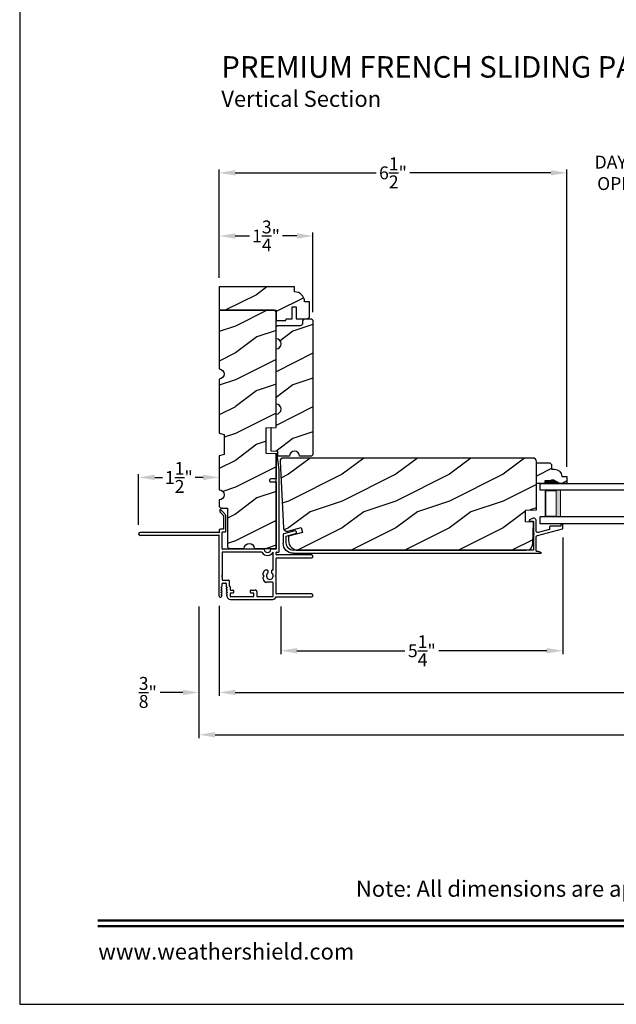
# Model space of a CAD drawing. Extents: x 0 to 68, y 0 to 44.
# Drawn here: x 0 to 11.1, y 0 to 18.3 of the extents above; entities that cross this region are included whole.
import ezdxf
from ezdxf.enums import TextEntityAlignment as Align

# ---------------------------------------------------------------- set-up
doc = ezdxf.new("R2010")
doc.units = 0
doc.header["$LTSCALE"] = 2
doc.header["$MEASUREMENT"] = 0
doc.header["$PDMODE"] = 3
doc.layers.get('0').update_dxf_attribs({"linetype": 'CONTINUOUS'})
doc.layers.get('DEFPOINTS').update_dxf_attribs({"color": 3, "linetype": 'CONTINUOUS'})
doc.layers.add('Dim', color=7, linetype='CONTINUOUS')
doc.styles.add('Arial', font='arial.ttf')
doc.styles.get("Standard").update_dxf_attribs({"font": 'arial.ttf'})
doc.dimstyles.get("Standard").update_dxf_attribs({"dimtxt": 0.24, "dimasz": 0.3, "dimexe": 0.0625, "dimexo": 0.18, "dimgap": 0.09, "dimtad": 0, "dimdec": 4, "dimzin": 0, "dimdsep": 46, "dimlunit": 4, "dimtxsty": 'STANDARD', "dimcen": 0, "dimadec": 5, "dimazin": 0, "dimtfac": 1, "dimtdec": 4, "dimtofl": 0, "dimtmove": 0, "dimatfit": 3, "dimfxl": 1, "dimtolj": 1, "dimtzin": 0, "dimarcsym": 0})

# ---------------------------------------------------------------- blocks, each defined once
blk = doc.blocks.new('*D123')
at = {"layer": 'DEFPOINTS', "color": 0, "transparency": 16777216}
for p in [(3.342, 7.591), (28.626, 7.591), (28.626, 5.021)]:
    blk.add_point(p, dxfattribs=at)
at = {"layer": 'Dim', "color": 0, "lineweight": -2, "transparency": 16777216}
for p, q in [((3.342, 7.411), (3.342, 4.959)), ((28.626, 7.411), (28.626, 4.959)), ((3.642, 5.021), (13.881, 5.021)), ((28.326, 5.021), (18.087, 5.021))]:
    blk.add_line(p, q, dxfattribs=at)
at = {"layer": 'Dim', "color": 0, "transparency": 16777216}
for points in [[(3.642, 5.071), (3.642, 4.971), (3.342, 5.021)], [(28.326, 5.071), (28.326, 4.971), (28.626, 5.021)]]:
    blk.add_solid(points, dxfattribs=at)
at = {"layer": 'Dim', "color": 0, "transparency": 16777216, "insert": (15.984, 5.021), "char_height": 0.24, "attachment_point": 5}
blk.add_mtext('\\A1;ROUGH OPENING WIDTH', dxfattribs=at)
blk = doc.blocks.new('*D124')
at = {"layer": 'DEFPOINTS', "color": 0, "transparency": 16777216}
for p in [(3.717, 7.591), (28.251, 7.591), (28.251, 5.809)]:
    blk.add_point(p, dxfattribs=at)
at = {"layer": 'Dim', "color": 0, "lineweight": -2, "transparency": 16777216}
for p, q in [((3.717, 7.411), (3.717, 5.747)), ((28.251, 7.411), (28.251, 5.747)), ((4.017, 5.809), (14.338, 5.809)), ((27.951, 5.809), (17.63, 5.809))]:
    blk.add_line(p, q, dxfattribs=at)
at = {"layer": 'Dim', "color": 0, "transparency": 16777216}
for points in [[(4.017, 5.859), (4.017, 5.759), (3.717, 5.809)], [(27.951, 5.859), (27.951, 5.759), (28.251, 5.809)]]:
    blk.add_solid(points, dxfattribs=at)
at = {"layer": 'Dim', "color": 0, "transparency": 16777216, "insert": (15.984, 5.809), "char_height": 0.24, "attachment_point": 5}
blk.add_mtext('\\A1;JAMB / UNIT WIDTH', dxfattribs=at)
blk = doc.blocks.new('*D125')
at = {"layer": 'DEFPOINTS', "color": 0, "transparency": 16777216}
for p in [(3.342, 7.591), (3.717, 7.603), (3.342, 5.809)]:
    blk.add_point(p, dxfattribs=at)
at = {"layer": 'Dim', "color": 0, "lineweight": -2, "transparency": 16777216}
for p, q in [((3.342, 7.411), (3.342, 5.747)), ((3.717, 7.423), (3.717, 5.747)), ((3.042, 5.809), (2.616, 5.809)), ((4.017, 5.809), (4.317, 5.809))]:
    blk.add_line(p, q, dxfattribs=at)
at = {"layer": 'Dim', "color": 0, "transparency": 16777216}
for points in [[(3.042, 5.859), (3.042, 5.759), (3.342, 5.809)], [(4.017, 5.859), (4.017, 5.759), (3.717, 5.809)]]:
    blk.add_solid(points, dxfattribs=at)
at = {"layer": 'Dim', "color": 0, "transparency": 16777216, "insert": (2.388, 5.809), "char_height": 0.24, "attachment_point": 5}
blk.add_mtext('\\A1;{\\H1x;\\S3/8;}"', dxfattribs=at)
blk = doc.blocks.new('*D126')
at = {"layer": 'DEFPOINTS', "color": 0, "transparency": 16777216}
for p in [(2.217, 9.814), (3.717, 9.814), (2.217, 8.751)]:
    blk.add_point(p, dxfattribs=at)
at = {"layer": 'Dim', "color": 0, "lineweight": -2, "transparency": 16777216}
for p, q in [((3.717, 9.994), (3.717, 9.877)), ((2.217, 8.931), (2.217, 9.877)), ((2.517, 9.814), (2.663, 9.814)), ((3.417, 9.814), (3.271, 9.814))]:
    blk.add_line(p, q, dxfattribs=at)
at = {"layer": 'Dim', "color": 0, "transparency": 16777216}
for points in [[(2.517, 9.864), (2.517, 9.764), (2.217, 9.814)], [(3.417, 9.864), (3.417, 9.764), (3.717, 9.814)]]:
    blk.add_solid(points, dxfattribs=at)
at = {"layer": 'Dim', "color": 0, "transparency": 16777216, "insert": (2.967, 9.814), "char_height": 0.24, "attachment_point": 5}
blk.add_mtext('\\A1;1{\\H1x;\\S1/2;}"', dxfattribs=at)
blk = doc.blocks.new('*D133')
at = {"layer": 'DEFPOINTS', "color": 0, "transparency": 16777216}
for p in [(10.125, 8.872), (4.867, 7.59), (10.125, 6.586)]:
    blk.add_point(p, dxfattribs=at)
at = {"layer": 'Dim', "color": 0, "lineweight": -2, "transparency": 16777216}
for p, q in [((10.125, 8.692), (10.125, 6.523)), ((4.867, 7.41), (4.867, 6.523)), ((5.167, 6.586), (7.177, 6.586)), ((9.825, 6.586), (7.815, 6.586))]:
    blk.add_line(p, q, dxfattribs=at)
at = {"layer": 'Dim', "color": 0, "transparency": 16777216}
for points in [[(5.167, 6.636), (5.167, 6.536), (4.867, 6.586)], [(9.825, 6.636), (9.825, 6.536), (10.125, 6.586)]]:
    blk.add_solid(points, dxfattribs=at)
at = {"layer": 'Dim', "color": 0, "transparency": 16777216, "insert": (7.496, 6.586), "char_height": 0.24, "attachment_point": 5}
blk.add_mtext('\\A1;5{\\H1x;\\S1/4;}"', dxfattribs=at)
blk = doc.blocks.new('*D135')
at = {"layer": 'DEFPOINTS', "color": 0, "transparency": 16777216}
for p in [(12.764, 15.487), (10.2, 9.832), (12.764, 9.832)]:
    blk.add_point(p, dxfattribs=at)
at = {"layer": 'Dim', "color": 0, "lineweight": -2, "transparency": 16777216}
for p, q in [((9.9, 15.487), (9.6, 15.487)), ((10.2, 10.012), (10.2, 15.549)), ((12.764, 10.012), (12.764, 15.549)), ((13.064, 15.487), (13.364, 15.487))]:
    blk.add_line(p, q, dxfattribs=at)
at = {"layer": 'Dim', "color": 0, "transparency": 16777216}
for points in [[(9.9, 15.537), (9.9, 15.437), (10.2, 15.487)], [(13.064, 15.537), (13.064, 15.437), (12.764, 15.487)]]:
    blk.add_solid(points, dxfattribs=at)
at = {"layer": 'Dim', "color": 0, "transparency": 16777216, "insert": (11.482, 15.487), "char_height": 0.24, "attachment_point": 5}
blk.add_mtext('\\A1;DAYLIGHT\\POPENING', dxfattribs=at)
blk = doc.blocks.new('*D136')
at = {"layer": 'DEFPOINTS', "color": 0, "transparency": 16777216}
for p in [(5.467, 14.311), (3.717, 13.353), (5.467, 12.712)]:
    blk.add_point(p, dxfattribs=at)
at = {"layer": 'Dim', "color": 0, "lineweight": -2, "transparency": 16777216}
for p, q in [((3.717, 13.533), (3.717, 14.374)), ((4.017, 14.311), (4.284, 14.311)), ((5.167, 14.311), (4.899, 14.311)), ((5.467, 12.892), (5.467, 14.374))]:
    blk.add_line(p, q, dxfattribs=at)
at = {"layer": 'Dim', "color": 0, "transparency": 16777216}
for points in [[(4.017, 14.361), (4.017, 14.261), (3.717, 14.311)], [(5.167, 14.361), (5.167, 14.261), (5.467, 14.311)]]:
    blk.add_solid(points, dxfattribs=at)
at = {"layer": 'Dim', "color": 0, "transparency": 16777216, "insert": (4.592, 14.311), "char_height": 0.24, "attachment_point": 5}
blk.add_mtext('\\A1;1{\\H1x;\\S3/4;}"', dxfattribs=at)
blk = doc.blocks.new('*D140')
at = {"layer": 'DEFPOINTS', "color": 0, "transparency": 16777216}
for p in [(10.2, 15.487), (3.717, 13.353), (10.2, 9.832)]:
    blk.add_point(p, dxfattribs=at)
at = {"layer": 'Dim', "color": 0, "lineweight": -2, "transparency": 16777216}
for p, q in [((3.717, 13.533), (3.717, 15.549)), ((4.017, 15.487), (6.642, 15.487)), ((9.9, 15.487), (7.274, 15.487)), ((10.2, 10.012), (10.2, 15.549))]:
    blk.add_line(p, q, dxfattribs=at)
at = {"layer": 'Dim', "color": 0, "transparency": 16777216}
for points in [[(4.017, 15.537), (4.017, 15.437), (3.717, 15.487)], [(9.9, 15.537), (9.9, 15.437), (10.2, 15.487)]]:
    blk.add_solid(points, dxfattribs=at)
at = {"layer": 'Dim', "color": 0, "transparency": 16777216, "insert": (6.958, 15.487), "char_height": 0.24, "attachment_point": 5}
blk.add_mtext('\\A1;6{\\H1x;\\S1/2;}"', dxfattribs=at)
blk = doc.blocks.new('WARM EDGE SPACER')
at = {"lineweight": 18}
h = blk.add_hatch(color=256, dxfattribs=at)
h.paths.add_polyline_path([(-0.375, 0), (-0.089, 0), (-0.089, 0.5), (-0.375, 0.5)])
h.paths.add_polyline_path([(-0.297, 0.484), (-0.101, 0.484), (-0.101, 0.016), (-0.297, 0.016)], flags=16)
blk.add_lwpolyline([(-0.089, 0.5), (-0.089, 0), (-0.375, 0), (-0.375, 0.5), (-0.089, 0.5), (-0.375, 0.5)], dxfattribs=at)
blk.add_lwpolyline([(-0.101, 0.016), (-0.297, 0.016), (-0.297, 0.484), (-0.101, 0.484)], close=True, dxfattribs=at)
blk = doc.blocks.new('A$C05D165A3')
for p, q in [((0, 0.624), (0, 0.75)), ((0, 0.75), (1.719, 0.75)), ((1.719, 0.624), (0, 0.624)), ((0, 0), (0, 0.127)), ((1.719, 0.127), (0, 0.127)), ((1.719, 0), (0, 0))]:
    blk.add_line(p, q)
at = {"extrusion": (0, 0, -1), "zscale": -1}
blk.add_blockref('WARM EDGE SPACER', (-0.001, 0.127), dxfattribs=at)
blk = doc.blocks.new('A$C236D31C9')
for p, q in [((0, -0.148), (0.003, -0.138)), ((0, -0.347), (0, -0.148)), ((0.003, -0.138), (0.008, -0.129)), ((0.008, -0.129), (0.016, -0.121)), ((0.016, -0.121), (0.024, -0.115)), ((0.024, -0.115), (0.034, -0.112)), ((0.034, -0.112), (0.045, -0.111)), ((0.045, -0.111), (0.055, -0.112)), ((0.051, -0.173), (0.05, -0.175)), ((0.05, -0.175), (0.05, -0.177)), ((0.05, -0.177), (0.05, -0.389)), ((0.052, -0.171), (0.051, -0.173)), ((0.053, -0.17), (0.052, -0.171)), ((0.054, -0.168), (0.053, -0.17)), ((0.056, -0.167), (0.054, -0.168)), ((0.055, -0.112), (0.065, -0.116)), ((0.058, -0.167), (0.056, -0.167)), ((0.06, -0.167), (0.058, -0.167)), ((0.115, -0.167), (0.06, -0.167)), ((0.065, -0.116), (0.121, -0.144)), ((0.119, -0.166), (0.115, -0.167)), ((0.123, -0.164), (0.119, -0.166)), ((0.121, -0.144), (0.124, -0.146)), ((0.126, -0.161), (0.123, -0.164)), ((0.124, -0.146), (0.126, -0.15)), ((0.126, -0.15), (0.127, -0.153)), ((0.127, -0.157), (0.126, -0.161)), ((0.127, -0.153), (0.127, -0.157)), ((-0.5, -0.228), (-0.499, -0.226)), ((-0.5, -0.23), (-0.5, -0.228)), ((-0.5, -0.298), (-0.5, -0.23)), ((-0.5, -0.299), (-0.5, -0.298)), ((-0.499, -0.301), (-0.5, -0.299)), ((-0.499, -0.226), (-0.498, -0.224)), ((-0.499, -0.302), (-0.499, -0.301)), ((-0.498, -0.304), (-0.499, -0.302)), ((-0.498, -0.224), (-0.497, -0.223)), ((-0.497, -0.305), (-0.498, -0.304)), ((-0.497, -0.223), (-0.496, -0.221)), ((-0.496, -0.306), (-0.497, -0.305)), ((-0.496, -0.221), (-0.494, -0.221)), ((-0.494, -0.307), (-0.496, -0.306)), ((-0.494, -0.221), (-0.492, -0.22)), ((-0.493, -0.307), (-0.494, -0.307)), ((-0.024, -0.434), (-0.493, -0.307)), ((-0.492, -0.22), (-0.49, -0.22)), ((-0.49, -0.22), (-0.47, -0.22)), ((-0.47, -0.22), (-0.468, -0.22)), ((-0.468, -0.22), (-0.466, -0.221)), ((-0.466, -0.221), (-0.464, -0.221)), ((-0.464, -0.221), (-0.463, -0.223)), ((-0.463, -0.223), (-0.462, -0.224)), ((-0.462, -0.224), (-0.461, -0.226)), ((-0.461, -0.226), (-0.46, -0.228)), ((-0.46, -0.228), (-0.46, -0.23)), ((-0.46, -0.23), (-0.46, -0.26)), ((-0.46, -0.26), (-0.27, -0.26)), ((-0.27, -0.26), (-0.266, -0.26)), ((-0.266, -0.26), (-0.262, -0.261)), ((-0.262, -0.261), (-0.259, -0.263)), ((-0.259, -0.263), (-0.256, -0.266)), ((-0.256, -0.266), (-0.253, -0.269)), ((-0.253, -0.269), (-0.252, -0.272)), ((-0.252, -0.272), (-0.25, -0.276)), ((-0.25, -0.276), (-0.25, -0.28)), ((-0.25, -0.28), (-0.25, -0.321)), ((-0.25, -0.321), (-0.04, -0.378)), ((-0.007, -0.368), (-0.003, -0.362)), ((-0.003, -0.362), (-0.001, -0.355)), ((-0.001, -0.355), (0, -0.347)), ((4.464, -0.375), (4.465, -0.365)), ((4.465, -0.365), (4.469, -0.356)), ((4.469, -0.356), (4.477, -0.35)), ((4.477, -0.35), (4.486, -0.347)), ((4.486, -0.347), (4.496, -0.348)), ((4.496, -0.348), (4.702, -0.403)), ((-0.04, -0.378), (-0.033, -0.379)), ((-0.033, -0.379), (-0.026, -0.379)), ((-0.026, -0.379), (-0.019, -0.377)), ((-0.019, -0.436), (-0.024, -0.434)), ((-0.019, -0.377), (-0.013, -0.373)), ((-0.014, -0.439), (-0.019, -0.436)), ((-0.01, -0.442), (-0.014, -0.439)), ((-0.013, -0.373), (-0.007, -0.368)), ((-0.007, -0.446), (-0.01, -0.442)), ((-0.004, -0.45), (-0.007, -0.446)), ((-0.002, -0.455), (-0.004, -0.45)), ((0, -0.46), (-0.002, -0.455)), ((0, -0.465), (0, -0.46)), ((0, -0.723), (0, -0.465)), ((0.041, -0.395), (0.04, -0.399)), ((0.04, -0.399), (0.041, -0.402)), ((0.043, -0.392), (0.041, -0.395)), ((0.041, -0.402), (0.043, -0.406)), ((0.046, -0.389), (0.043, -0.392)), ((0.043, -0.406), (0.046, -0.408)), ((0.05, -0.389), (0.046, -0.389)), ((0.046, -0.408), (0.05, -0.409)), ((0.05, -0.409), (0.05, -0.709)), ((4.467, -0.384), (4.464, -0.375)), ((4.474, -0.391), (4.467, -0.384)), ((4.483, -0.396), (4.474, -0.391)), ((4.659, -0.443), (4.483, -0.396)), ((4.659, -0.577), (4.659, -0.443)), ((4.702, -0.403), (4.705, -0.404)), ((4.705, -0.404), (4.707, -0.405)), ((4.707, -0.405), (4.709, -0.407)), ((4.709, -0.407), (4.711, -0.409)), ((4.711, -0.409), (4.712, -0.411)), ((4.712, -0.411), (4.713, -0.413)), ((4.713, -0.413), (4.714, -0.416)), ((4.714, -0.416), (4.714, -0.418)), ((4.714, -0.418), (4.714, -0.577)), ((-0.046, -0.731), (-0.058, -0.734)), ((-0.035, -0.728), (-0.046, -0.731)), ((-0.023, -0.726), (-0.035, -0.728)), ((-0.012, -0.724), (-0.023, -0.726)), ((0, -0.723), (-0.012, -0.724)), ((0.05, -0.709), (4.526, -0.709)), ((-0.079, -0.743), (-0.09, -0.748)), ((4.526, -0.765), (-0.09, -0.765)), ((-0.069, -0.738), (-0.079, -0.743)), ((-0.058, -0.734), (-0.069, -0.738))]:
    blk.add_line(p, q)
for centre, radius, start, end in [((4.526, -0.577), 0.188, 270, 0), ((4.526, -0.577), 0.133, 270, 0), ((-0.084, -0.756), 0.00964, 123.916, 244.0651)]:
    blk.add_arc(centre, radius, start, end)
blk = doc.blocks.new('A$C3C5C3C95')
for p, q in [((1.195, 3.222), (1.195, 1.76)), ((1.25, 1.76), (1.25, 3.222)), ((0.04, 1.728), (0.04, 1.727)), ((0.051, 1.707), (0.071, 1.696)), ((0.062, 1.75), (1.205, 1.75)), ((0.083, 1.703), (0.083, 1.713)), ((0.083, 1.713), (0.113, 1.696)), ((0.125, 1.703), (0.125, 1.713)), ((0.125, 1.713), (0.155, 1.696)), ((0.167, 1.703), (0.167, 1.713)), ((0.167, 1.713), (0.197, 1.696)), ((0.209, 1.703), (0.209, 1.714)), ((0.209, 1.714), (0.239, 1.696)), ((0.243, 1.695), (0.296, 1.695)), ((0.306, 1.685), (0.306, 1.628)), ((0.361, 1.685), (0.361, 1.573)), ((0.427, 1.695), (0.371, 1.695)), ((0.437, 1.705), (0.427, 1.695)), ((0.447, 1.695), (0.437, 1.705)), ((0.872, 1.695), (0.447, 1.695)), ((0.882, 0.956), (0.882, 1.685)), ((0.937, 0.918), (0.937, 1.685)), ((0.947, 1.695), (1.247, 1.695)), ((1.195, 1.76), (1.205, 1.75)), ((1.24, 1.75), (1.25, 1.76)), ((1.285, 1.75), (1.24, 1.75)), ((1.257, 1.685), (1.257, 1.635)), ((1.312, 1.665), (1.312, 1.722)), ((1.557, 1.665), (1.312, 1.665)), ((1.629, 1.733), (1.564, 1.668)), ((1.604, 1.651), (1.674, 1.721)), ((1.668, 1.735), (1.634, 1.735)), ((0, 1.539), (0, 0.749)), ((0.071, 1.614), (0.047, 1.6)), ((0.055, 1.542), (0.055, 1.106)), ((0.117, 1.545), (0.058, 1.545)), ((0.113, 1.615), (0.083, 1.597)), ((0.083, 1.597), (0.083, 1.607)), ((0.12, 1.492), (0.12, 1.542)), ((0.155, 1.615), (0.125, 1.598)), ((0.125, 1.598), (0.125, 1.608)), ((0.165, 1.482), (0.13, 1.482)), ((0.197, 1.616), (0.167, 1.599)), ((0.167, 1.599), (0.167, 1.608)), ((0.175, 1.535), (0.175, 1.492)), ((0.238, 1.545), (0.185, 1.545)), ((0.239, 1.617), (0.209, 1.599)), ((0.209, 1.599), (0.209, 1.609)), ((0.296, 1.618), (0.243, 1.618)), ((0.351, 1.563), (0.258, 1.563)), ((1.267, 1.625), (1.54, 1.625)), ((0.058, 1.103), (0.117, 1.103)), ((0.12, 1.106), (0.12, 1.155)), ((0.13, 1.166), (0.165, 1.166)), ((0.175, 1.155), (0.175, 1.075)), ((0.055, 1.038), (0.055, 0.752)), ((0.147, 1.048), (0.065, 1.048)), ((0.383, 0.927), (0.417, 0.927)), ((0.417, 0.927), (0.437, 0.907)), ((0.437, 0.907), (0.457, 0.927)), ((0.457, 0.927), (0.487, 0.927)), ((0.065, 0.742), (0.31, 0.742)), ((0.32, 0.752), (0.32, 0.864)), ((0.54, 0.844), (0.491, 0.844)), ((0.491, 0.766), (0.54, 0.766)), ((0.55, 0.864), (0.55, 0.854)), ((0.55, 0.756), (0.55, 0.752)), ((0.56, 0.742), (0.882, 0.742)), ((0.937, 0.687), (0.937, 0.775)), ((2.19, 0.785), (2.19, 0.687)), ((2.245, 0.687), (2.245, 0.785)), ((0.049, 0.687), (0.049, 0.027)), ((0.104, 0.027), (0.104, 0.677)), ((0.114, 0.687), (0.424, 0.687)), ((0.424, 0.687), (0.439, 0.702)), ((0.439, 0.702), (0.454, 0.687)), ((0.454, 0.687), (0.764, 0.687)), ((0.774, 0.677), (0.774, 0.027)), ((0.829, 0.027), (0.829, 0.677)), ((0.839, 0.687), (0.872, 0.687)), ((0.882, 0.677), (0.882, 0.642)), ((0.892, 0.632), (2.412, 0.632)), ((0.937, 0.687), (2.169, 0.687)), ((2.19, 0.687), (0.937, 0.687)), ((2.699, 0.687), (2.245, 0.687)), ((2.412, 0.632), (2.699, 0.668))]:
    blk.add_line(p, q)
for centre, radius, start, end in [((1.222, 3.222), 0.0275, 0.0044, 179.9956), ((0.062, 1.728), 0.022, 90.0006, 179.9926), ((0.062, 1.727), 0.022, 179.9884, 240.0189), ((0.075, 1.703), 0.008, 240.0006, 359.9923), ((0.117, 1.703), 0.008, 239.9994, 359.9947), ((0.159, 1.703), 0.008, 240.0006, 359.9923), ((0.201, 1.703), 0.008, 240, 359.9935), ((0.243, 1.703), 0.00801, 240.0458, 270.0004), ((0.296, 1.685), 0.01, 0.0359, 89.9565), ((0.371, 1.685), 0.01, 90.0421, 179.9655), ((0.872, 1.685), 0.01, 0.0345, 89.9579), ((0.947, 1.685), 0.01, 90.0421, 179.9655), ((1.247, 1.685), 0.01, 0.0359, 89.9565), ((1.285, 1.722), 0.0275, 0.0011, 90.0032), ((1.54, 1.715), 0.09, 269.9919, 315.0036), ((1.557, 1.675), 0.01, 270.1027, 314.8927), ((1.634, 1.727), 0.00797, 89.8903, 135.0888), ((1.668, 1.727), 0.008, 314.9951, 90.0033), ((0.063, 1.539), 0.063, 105.068, 179.9948), ((0.058, 1.542), 0.003, 89.9673, 180.0103), ((0.075, 1.607), 0.008, 0.0077, 119.9994), ((0.117, 1.608), 0.008, 359.9717, 120.0006), ((0.117, 1.542), 0.003, 359.9897, 90.0327), ((0.13, 1.492), 0.01, 179.9886, 270.003), ((0.159, 1.608), 0.008, 0.0077, 119.9994), ((0.165, 1.492), 0.01, 269.9953, 0.0114), ((0.185, 1.535), 0.01, 89.997, 180.0114), ((0.201, 1.609), 0.008, 0.0065, 120), ((0.238, 1.555), 0.01, 269.9841, 353.5286), ((0.243, 1.61), 0.00795, 89.9434, 120.1358), ((0.258, 1.553), 0.01, 89.9841, 173.5286), ((0.296, 1.628), 0.01, 269.9976, 0.01), ((0.351, 1.573), 0.01, 269.9962, 0.0114), ((1.267, 1.635), 0.01, 180.0155, 270.003), ((0.058, 1.106), 0.003, 179.9897, 270.0327), ((0.117, 1.106), 0.003, 269.9673, 0.0103), ((0.13, 1.155), 0.01, 89.997, 180.0114), ((0.165, 1.155), 0.01, 359.9886, 90.0047), ((0.065, 1.038), 0.01, 89.997, 180.0114), ((0.147, 1.075), 0.0275, 269.9968, 359.9989), ((0.383, 0.864), 0.063, 89.9954, 180.0026), ((0.487, 0.864), 0.063, 359.9974, 90.0046), ((0.937, 0.846), 0.118, 120.6516, 242.0891), ((0.872, 0.956), 0.01, 300.6417, 0.0081), ((0.927, 0.918), 0.01, 277.9526, 359.9665), ((0.063, 0.749), 0.063, 179.9991, 257.1625), ((0.065, 0.752), 0.01, 180.0115, 269.98), ((0.31, 0.752), 0.01, 270.02, 359.9885), ((0.437, 0.805), 0.0625, 42.5412, 317.5002), ((0.491, 0.854), 0.01, 222.5514, 270.0162), ((0.491, 0.756), 0.01, 90.0147, 137.4931), ((0.54, 0.854), 0.01, 270.0278, 359.9999), ((0.54, 0.756), 0.01, 359.992, 90.0349), ((0.56, 0.752), 0.01, 180.0115, 269.98), ((0.937, 0.846), 0.0625, 97.9276, 262.0724), ((0.927, 0.775), 0.01, 359.9964, 82.071), ((2.217, 0.785), 0.0275, 359.9995, 180.0005), ((0.114, 0.677), 0.01, 89.9982, 180.0085), ((0.764, 0.677), 0.01, 359.99, 90.0024), ((0.839, 0.677), 0.01, 89.9962, 180.0114), ((0.872, 0.677), 0.01, 359.9886, 90.0038), ((0.892, 0.642), 0.01, 180.002, 270.003), ((2.697, 0.678), 0.01, 277.0014, 83.2787), ((2.723, 0.677), 0.01, 89.9968, 180.011), ((0.076, 0.027), 0.0275, 180.0043, 359.9957), ((0.801, 0.027), 0.0275, 180.0043, 359.9957)]:
    blk.add_arc(centre, radius, start, end)

msp = doc.modelspace()

# ---------------------------------------------------------------- hatches: boundary and pattern name
h = msp.add_hatch()
h.set_pattern_fill('WOOD2', color=256, style=0)
h.set_pattern_definition([(216.8699, (-129.18967, 64.51594), (2.99999992, 2.00000012), [0.5, -4.5]), (206.5651, (-128.58967, 64.21594), (-0.9999992, -1.0000013), [1.118034, -1.118034]), (198.4349, (-128.58967, 63.71594), (-2.0000004, -0.9999984), [0.632456, -2.529822])])
h.paths.add_polyline_path([(5.37519, 12.77428), (5.38332, 12.77862), (5.39044, 12.78447), (5.39628, 12.79159), (5.40063, 12.79971), (5.40331, 12.80853), (5.40421, 12.8177), (5.40421, 13.0832), (5.31046, 13.0832), (5.30685, 13.11978), (5.29619, 13.15495), (5.27886, 13.18737), (5.25554, 13.21578), (5.22712, 13.2391), (5.19471, 13.25643), (5.15954, 13.2671), (5.12296, 13.2707), (5.12296, 13.36445), (3.7167, 13.36445), (3.7167, 12.92745), (4.77921, 12.92745), (4.77921, 12.73945), (4.9612, 12.73945), (4.96671, 12.7707), (5.07621, 12.7707), (5.07621, 12.9895), (5.1542, 12.9895), (5.1542, 12.7707), (5.35721, 12.7707), (5.36637, 12.7716)])
h = msp.add_hatch()
h.set_pattern_fill('WOOD2', color=256, style=0)
h.set_pattern_definition([(216.8699, (-130.57857, 64.43012), (2.99999992, 2.00000012), [0.5, -4.5]), (206.5651, (-129.97857, 64.1301), (-0.9999992, -1.0000013), [1.118034, -1.118034]), (198.4349, (-129.97857, 63.6301), (-2.00000043, -0.9999984), [0.632456, -2.529822])])
h.paths.add_polyline_path([(3.76207, 9.24382), (3.8729, 9.23995), (3.8729, 8.53695), (3.87381, 8.52778), (3.87648, 8.51896), (3.88082, 8.51084), (3.88667, 8.50372), (3.89379, 8.49787), (3.90192, 8.49353), (3.91073, 8.49085), (3.91991, 8.48995), (4.18546, 8.48995), (4.19259, 8.52583), (4.21291, 8.55624), (4.24333, 8.57656), (4.2792, 8.5837), (4.31508, 8.57656), (4.3455, 8.55624), (4.36582, 8.52583), (4.37295, 8.48995), (4.7792, 8.48995), (4.7792, 10.2534), (4.59171, 10.25995), (4.59171, 10.73995), (4.7792, 10.7465), (4.7792, 12.88045), (4.7783, 12.88962), (4.77563, 12.89844), (4.77128, 12.90656), (4.76544, 12.91368), (4.75832, 12.91953), (4.75019, 12.92387), (4.74137, 12.92655), (4.7322, 12.92745), (3.7167, 12.92745), (3.7167, 11.8337), (3.75258, 11.82656), (3.783, 11.80624), (3.80332, 11.77583), (3.81045, 11.73995), (3.80332, 11.70407), (3.783, 11.67366), (3.75258, 11.65334), (3.7167, 11.6462), (3.7167, 10.64007), (3.81045, 10.61495), (3.81045, 10.23995), (3.7167, 10.21483), (3.7167, 9.5837), (3.75258, 9.57656), (3.783, 9.55624), (3.80332, 9.52583), (3.81045, 9.48995), (3.80332, 9.45407), (3.783, 9.42366), (3.75258, 9.40334), (3.7167, 9.3962), (3.7167, 9.29079), (3.71757, 9.28182), (3.72013, 9.27319), (3.72428, 9.26519), (3.72989, 9.25814), (3.73675, 9.25229), (3.74459, 9.24786), (3.75313, 9.245)])
h = msp.add_hatch()
h.set_pattern_fill('WOOD2', color=256, style=0)
h.set_pattern_definition([(216.8699, (-133.9105, 64.5367), (2.99999992, 2.00000012), [0.5, -4.5]), (206.5651, (-133.3105, 64.2367), (-0.9999992, -1.0000013), [1.118034, -1.118034]), (198.4349, (-133.3105, 63.7367), (-2.00000043, -0.9999984), [0.632456, -2.529822])])
edge = h.paths.add_edge_path()
edge.add_line((4.68545, 10.73945), (4.7792, 10.74272))
edge.add_line((4.7792, 10.74272), (4.7792, 10.99272))
edge.add_arc((4.7792, 11.08647), 0.09375, 270.001076, 449.998924)
edge.add_line((4.7792, 11.18022), (4.7792, 12.2082))
edge.add_arc((4.7792, 12.30195), 0.09375, 270.001031, 449.998969)
edge.add_line((4.7792, 12.3957), (4.7792, 12.5987))
edge.add_arc((4.8262, 12.5987), 0.047, 90, 180, ccw=False)
edge.add_line((4.8262, 12.6457), (5.2322, 12.6457))
edge.add_arc((5.2322, 12.6927), 0.047, 270, 360)
edge.add_line((5.2792, 12.6927), (5.2792, 12.7237))
edge.add_arc((5.3262, 12.7237), 0.047, 90, 180, ccw=False)
edge.add_line((5.3262, 12.7707), (5.4197, 12.7707))
edge.add_arc((5.4197, 12.7237), 0.047, 0, 90, ccw=False)
edge.add_line((5.4667, 12.7237), (5.4667, 10.2552))
edge.add_arc((5.4197, 10.2552), 0.047, 270, 360, ccw=False)
edge.add_line((5.4197, 10.2082), (5.2166, 10.2082))
edge.add_arc((5.1229, 10.2082), 0.0937, 0.000803, 179.999197)
edge.add_line((5.0292, 10.2082), (4.81357, 10.2082))
edge.add_line((4.81357, 10.2082), (4.81045, 10.29759))
edge.add_line((4.81045, 10.29759), (4.68545, 10.30195))
edge.add_line((4.68545, 10.30195), (4.68545, 10.73945))
h = msp.add_hatch()
h.set_pattern_fill('WOOD2', color=256, style=0)
h.set_pattern_definition([(216.8699, (40.41023, 10.17269), (2.9999999, 2.0000001), [0.5, -4.5]), (206.5651, (41.01023, 9.8727), (-0.999999, -1.0000013), [1.118034, -1.118034]), (198.4349, (41.01023, 9.3727), (-2.0000004, -0.9999984), [0.632456, -2.529822])])
edge = h.paths.add_edge_path()
edge.add_line((4.85226, 10.10897), (4.91707, 8.87225))
edge.add_arc((4.97999, 8.87555), 0.063, 183, 285)
edge.add_line((4.99629, 8.8147), (5.24479, 8.88128))
edge.add_line((5.24479, 8.88128), (5.26879, 8.7904))
edge.add_line((5.26879, 8.7904), (5.01079, 8.72126))
edge.add_line((5.01079, 8.72126), (5.01079, 8.63626))
edge.add_arc((5.19079, 8.63626), 0.18, 180, 270)
edge.add_line((5.19079, 8.45626), (9.43925, 8.45626))
edge.add_arc((9.43925, 8.58126), 0.125, 270, 358.5)
edge.add_line((9.56421, 8.57799), (9.57479, 8.98201))
edge.add_line((9.57479, 8.98201), (9.42679, 8.98718))
edge.add_line((9.42679, 8.98718), (9.42679, 9.20518))
edge.add_line((9.42679, 9.20518), (9.62979, 9.21226))
edge.add_line((9.62979, 9.21226), (9.62979, 10.11226))
edge.add_arc((9.56679, 10.11226), 0.063, 360, 450)
edge.add_line((9.56679, 10.17526), (4.91517, 10.17526))
edge.add_arc((4.91517, 10.11226), 0.063, 90, 183)
h = msp.add_hatch()
h.set_pattern_fill('WOOD2', color=256, scale=0.75, pattern_type=2)
h.set_pattern_definition([(216.8699, (-67.69857, 44.75001), (2.24999994, 1.5000001), [0.375, -3.375]), (206.5651, (-67.24857, 44.525), (-0.7499994, -0.750001), [0.8385255, -0.8385255]), (198.4349, (-67.24857, 44.15001), (-1.5000003, -0.7499988), [0.474342, -1.8973665])])
edge = h.paths.add_edge_path()
edge.add_line((9.62979, 9.70166), (9.62979, 10.08416))
edge.add_line((9.62979, 10.08416), (9.87896, 10.08416))
edge.add_line((9.87896, 10.08416), (9.91096, 10.05216))
edge.add_line((9.91096, 10.05216), (9.91096, 9.96661))
edge.add_line((9.91096, 9.96661), (9.96579, 9.96661))
edge.add_arc((9.96579, 9.82661), 0.14, 2.070113, 90, ccw=False)
edge.add_line((10.10569, 9.83166), (10.19979, 9.83166))
edge.add_line((10.19979, 9.83166), (10.19979, 9.70166))
edge.add_line((10.19979, 9.70166), (10.0669, 9.70166))
edge.add_line((10.0669, 9.70166), (9.95779, 9.76466))
edge.add_line((9.95779, 9.76466), (9.91079, 9.76466))
edge.add_line((9.91079, 9.76466), (9.91079, 9.74866))
edge.add_line((9.91079, 9.74866), (9.78579, 9.74866))
edge.add_line((9.78579, 9.74866), (9.78579, 9.70166))
edge.add_line((9.78579, 9.70166), (9.62979, 9.70166))

# ---------------------------------------------------------------- linework, layer by layer
for points in [[(0.00001, 44.00001), (0.00001, 0), (34.00001, 0), (34.00001, 44.00001)], [(5.37519, 12.77428), (5.38332, 12.77862), (5.39044, 12.78447), (5.39628, 12.79159), (5.40063, 12.79971), (5.40331, 12.80853), (5.40421, 12.8177), (5.40421, 13.0832), (5.31046, 13.0832), (5.30685, 13.11978), (5.29619, 13.15495), (5.27886, 13.18737), (5.25554, 13.21578), (5.22712, 13.2391), (5.19471, 13.25643), (5.15954, 13.2671), (5.12296, 13.2707), (5.12296, 13.36445), (3.7167, 13.36445), (3.7167, 12.92745), (4.77921, 12.92745), (4.77921, 12.73945), (4.9612, 12.73945), (4.96671, 12.7707), (5.07621, 12.7707), (5.07621, 12.9895), (5.1542, 12.9895), (5.1542, 12.7707), (5.35721, 12.7707), (5.36637, 12.7716)]]:
    msp.add_lwpolyline(points, close=True)
at = {"flags": 128}
msp.add_lwpolyline([(3.76207, 9.24382), (3.8729, 9.23995), (3.8729, 8.53695), (3.87381, 8.52778), (3.87648, 8.51896), (3.88082, 8.51084), (3.88667, 8.50372), (3.89379, 8.49787), (3.90192, 8.49353), (3.91073, 8.49085), (3.91991, 8.48995), (4.18546, 8.48995), (4.19259, 8.52583), (4.21291, 8.55624), (4.24333, 8.57656), (4.2792, 8.5837), (4.31508, 8.57656), (4.3455, 8.55624), (4.36582, 8.52583), (4.37295, 8.48995), (4.7792, 8.48995), (4.7792, 10.2534), (4.59171, 10.25995), (4.59171, 10.73995), (4.7792, 10.7465), (4.7792, 12.88045), (4.7783, 12.88962), (4.77563, 12.89844), (4.77128, 12.90656), (4.76544, 12.91368), (4.75832, 12.91953), (4.75019, 12.92387), (4.74137, 12.92655), (4.7322, 12.92745), (3.7167, 12.92745), (3.7167, 11.8337), (3.75258, 11.82656), (3.783, 11.80624), (3.80332, 11.77583), (3.81045, 11.73995), (3.80332, 11.70407), (3.783, 11.67366), (3.75258, 11.65334), (3.7167, 11.6462), (3.7167, 10.64007), (3.81045, 10.61495), (3.81045, 10.23995), (3.7167, 10.21483), (3.7167, 9.5837), (3.75258, 9.57656), (3.783, 9.55624), (3.80332, 9.52583), (3.81045, 9.48995), (3.80332, 9.45407), (3.783, 9.42366), (3.75258, 9.40334), (3.7167, 9.3962), (3.7167, 9.29079), (3.71757, 9.28182), (3.72013, 9.27319), (3.72428, 9.26519), (3.72989, 9.25814), (3.73675, 9.25229), (3.74459, 9.24786), (3.75313, 9.245)], close=True, dxfattribs=at)
for points in [[(4.68545, 10.73945), (4.7792, 10.74272), (4.7792, 10.99272, 0.99998122), (4.7792, 11.18022), (4.7792, 12.2082, 0.99998201), (4.7792, 12.3957), (4.7792, 12.5987, -0.41421356), (4.8262, 12.6457), (5.2322, 12.6457, 0.41421356), (5.2792, 12.6927), (5.2792, 12.7237, -0.41421356), (5.3262, 12.7707), (5.4197, 12.7707, -0.41421356), (5.4667, 12.7237), (5.4667, 10.2552, -0.41421356), (5.4197, 10.2082), (5.2166, 10.2082, 0.99998599), (5.0292, 10.2082), (4.81357, 10.2082), (4.81045, 10.29759), (4.68545, 10.30195)], [(4.85226, 10.10897), (4.91707, 8.87225, 0.47697553), (4.99629, 8.8147), (5.24479, 8.88128), (5.26879, 8.7904), (5.01079, 8.72126), (5.01079, 8.63626, 0.41421356), (5.19079, 8.45626), (9.43925, 8.45626, 0.40656626), (9.56421, 8.57799), (9.57479, 8.98201), (9.42679, 8.98718), (9.42679, 9.20518), (9.62979, 9.21226), (9.62979, 10.11226, 0.41421356), (9.56679, 10.17526), (4.91517, 10.17526, 0.42963391)], [(9.62979, 9.70166), (9.62979, 10.08416), (9.87896, 10.08416), (9.91096, 10.05216), (9.91096, 9.96661), (9.96579, 9.96661, -0.40367041), (10.10569, 9.83166), (10.19979, 9.83166), (10.19979, 9.70166), (10.0669, 9.70166), (9.95779, 9.76466), (9.91079, 9.76466), (9.91079, 9.74866), (9.78579, 9.74866), (9.78579, 9.70166)]]:
    msp.add_lwpolyline(points, format="xyb", close=True)
for points in [[(9.95251, 9.76528, 0.015, 0.015, 0), (9.90516, 9.76528, 0.015, 0.015, 0), (9.90516, 9.74805, 0.015, 0.015, 0), (9.78016, 9.74805, 0, 0, 0)], [(9.78656, 9.70161, 0.015, 0.015, 0), (9.78656, 9.74861, 0.015, 0.015, 0), (9.91156, 9.74861, 0.015, 0.015, 0), (9.91156, 9.76461, 0.015, 0.015, 0), (9.95856, 9.76461, 0, 0, 0)]]:
    msp.add_lwpolyline(points, format="xyseb")
at = {"const_width": 0.04545}
for points in [[(1.45455, 1.56259), (32.54547, 1.56259)], [(1.45455, 1.45455), (32.54547, 1.45455)]]:
    msp.add_lwpolyline(points, dxfattribs=at)
for points in [[(9.77883, 9.75215), (9.77796, 9.70419), (9.90405, 9.75215), (9.90405, 9.70419)], [(9.90414, 9.76806), (9.90419, 9.70462), (9.95076, 9.76806), (10.05992, 9.70496)]]:
    msp.add_solid(points)

# ---------------------------------------------------------------- block references
at = {"rotation": 90}
msp.add_blockref('A$C3C5C3C95', (5.46678, 7.54054), dxfattribs=at)
msp.add_blockref('A$C05D165A3', (9.70278, 8.95166))
at = {"xscale": -1}
msp.add_blockref('A$C236D31C9', (9.62476, 9.16556), dxfattribs=at)

# ---------------------------------------------------------------- texts
at = {"style": 'Arial'}
for s, height, p in [('%%UPREMIUM FRENCH SLIDING PATIO DOOR (8715)', 0.4, (3.75869, 17.2601)), ('Vertical Section ', 0.3, (3.75829, 16.71605))]:
    msp.add_text(s, height=height, dxfattribs=at).set_placement(p)
msp.add_text('Note: All dimensions are approximate.  Weather Shield reserves the right to change specifications without notice.', height=0.30000007, dxfattribs=at).set_placement((17.00001, 2.0031), align=Align.CENTER)
msp.add_text('www.weathershield.com', height=0.3000001, dxfattribs=at).set_placement((1.4644, 0.7396), align=Align.BOTTOM_LEFT)

# ---------------------------------------------------------------- dimensions: what is measured, and where the dimension line sits
at = {"layer": 'Dim'}
for base, p1, p2, picture, middle in [((10.19979, 15.48683), (3.71679, 13.3526), (10.19979, 9.83166), '*D140', (6.95829, 15.48683)), ((5.46678, 14.31133), (3.71679, 13.3526), (5.46678, 12.71185), '*D136', (4.59178, 14.31133)), ((2.21679, 9.81445), (3.71679, 9.81445), (2.21679, 8.75131), '*D126', (2.96679, 9.81445)), ((10.12479, 6.58569), (4.86726, 7.58954), (10.12479, 8.87192), '*D133', (7.49602, 6.58569))]:
    dim = msp.add_linear_dim(base=base, p1=p1, p2=p2, dimstyle='STANDARD', override={"dimpost": '\\X'}, dxfattribs=at)
    dim.commit()
    dim.dimension.update_dxf_attribs({"geometry": picture, "text_midpoint": middle})
for base, p1, p2, text, picture, middle in [((12.76443, 15.48683), (10.19979, 9.83166), (12.76443, 9.83166), 'DAYLIGHT\\POPENING', '*D135', (11.48211, 15.48683)), ((28.62603, 5.02121), (3.34179, 7.59081), (28.62603, 7.59081), 'ROUGH OPENING WIDTH', '*D123', (15.98391, 5.02121)), ((28.25103, 5.80935), (3.71679, 7.59081), (28.25103, 7.59081), 'JAMB / UNIT WIDTH', '*D124', (15.98391, 5.80935))]:
    dim = msp.add_linear_dim(base=base, p1=p1, p2=p2, text=text, dimstyle='STANDARD', override={"dimpost": '\\X'}, dxfattribs=at)
    dim.commit()
    dim.dimension.update_dxf_attribs({"geometry": picture, "text_midpoint": middle})
dim = msp.add_linear_dim(base=(3.34179, 5.80935), p1=(3.71679, 7.60254), p2=(3.34179, 7.59081), dimstyle='STANDARD', override={"dimpost": '\\X'}, dxfattribs=at)
dim.commit()
dim.dimension.update_dxf_attribs({"geometry": '*D125', "text_midpoint": (2.38763, 5.80935), "dimtype": 160})

doc.saveas('drawing.dxf')
